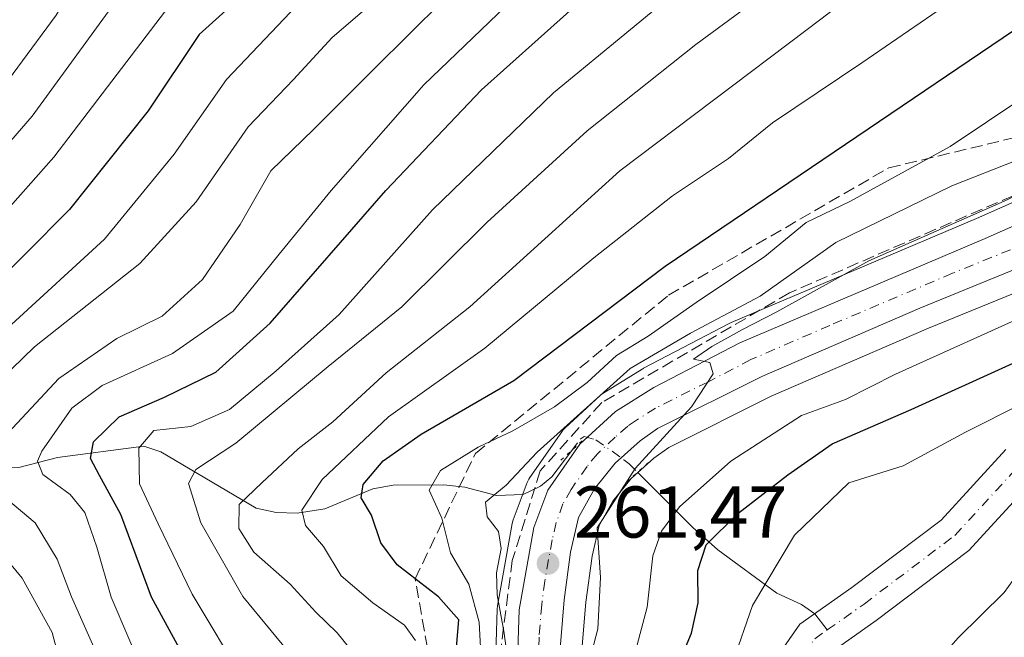
# Model space of a CAD drawing. Units: metres. Extents: x 593173 to 596594, y 4775337 to 4777698.
# Drawn here: x 593369 to 593504, y 4776664 to 4776749 of the extents above; entities that cross this region are included whole.
import ezdxf

# ---------------------------------------------------------------- set-up
doc = ezdxf.new("R2010")
doc.units = ezdxf.units.M
doc.header["$MEASUREMENT"] = 0
for name, pattern in [('DGN Style 3', [2.307223458686699, 1.648016756204785, -0.6592067024819142]), ('DGN Style 4', [2.6384748266838614, 1.318413404963828, -0.6592067024819142, 0.001648016756204785, -0.6592067024819142]), ('DGN Style 5', [1.1536117293433497, 0.4944050268614355, -0.6592067024819142])]:
    doc.linetypes.add(name, pattern=pattern)
for name, color, linetype, lineweight in [('Arbolado forestal CxS', 92, 'Continuous', 0), ('Carretera de calzada única Cxs', 7, 'Continuous', 13), ('Carretera de calzada única eje', 7, 'DGN Style 4', 0), ('Corriente natural Cxs', 4, 'Continuous', 13), ('Corriente natural eje', 4, 'DGN Style 4', 0), ('Corriente natural lineal', 142, 'Continuous', 13), ('Corriente natural lineal oculto', 9, 'DGN Style 4', 13), ('Curva de nivel maestra', 30, 'Continuous', 30), ('Curva de nivel normal', 30, 'Continuous', 0), ('Núcleo urbano CxS', 7, 'Continuous', 0), ('Puente lineal', 2, 'DGN Style 5', 0), ('Punto de cota en terreno', 7, 'Continuous', 0), ('Rótulo de punto de cota en terreno', 7, 'Continuous', 0), ('Suelo desnudo CxS', 253, 'Continuous', 0), ('Talud superficial', 30, 'DGN Style 3', 0)]:
    doc.layers.add(name, color=color, linetype=linetype, lineweight=lineweight)
doc.styles.add('Style-Arial', font='txt')

# ---------------------------------------------------------------- blocks, each defined once
blk = doc.blocks.new('5PATER')
at = {"layer": 'Punto de cota en terreno', "linetype": 'Continuous', "lineweight": 0}
h = blk.add_hatch(color=51, dxfattribs=at)
edge = h.paths.add_edge_path()
edge.add_ellipse((0, 0), major_axis=(-0.1095731443231308, -0.1110710700762829), ratio=0.9994222409660322, start_angle=0, end_angle=360)

msp = doc.modelspace()

# ---------------------------------------------------------------- linework, layer by layer
at = {"layer": 'Arbolado forestal CxS', "color": 92, "linetype": 'Continuous', "lineweight": 0}
for points in [[(593527.7851999998, 4776733.728700001, 260.6252999999998), (593499.7862999998, 4776721.342599999, 262.528999999995), (593466.2862999998, 4776707.1009, 265.1591000000044), (593466.0707, 4776706.999100001, 265.2369999999937), (593454.3006999996, 4776700.849099999, 267.2002000000066), (593454.1901000004, 4776700.788100001, 267.1916999999958), (593454.1111000003, 4776700.740900001, 267.1805000000023), (593448.8611000003, 4776697.490900001, 266.8454999999958), (593448.5116999998, 4776697.238299999, 266.9020000000019), (593448.4040999999, 4776697.1435, 266.8994999999995), (593443.5340999998, 4776692.6435, 266.8870000000024), (593443.2719000002, 4776692.368600001, 266.8902999999991), (593443.1120999996, 4776692.1599, 266.8736000000063), (593438.7320999998, 4776685.899900001, 265.480899999995), (593438.5921, 4776685.6801, 265.4358000000066), (593438.3756999997, 4776685.2191, 265.2710999999982), (593436.4833000004, 4776680.092599999, 263.875199999995), (593436.3463000003, 4776679.5847, 263.8720999999932), (593434.3459000001, 4776668.322899999, 267.2853000000032), (593434.3017999995, 4776667.897100001, 267.4104999999981), (593433.7614000002, 4776651.176899999, 269.2832000000053)], [(593527.7851999998, 4776733.728700001, 260.6252999999998), (593499.7862999998, 4776721.342599999, 262.528999999995), (593466.2862999998, 4776707.1009, 265.1591000000044), (593466.0707, 4776706.999100001, 265.2369999999937), (593454.3006999996, 4776700.849099999, 267.2002000000066), (593454.1901000004, 4776700.788100001, 267.1916999999958), (593454.1111000003, 4776700.740900001, 267.1805000000023), (593448.8611000003, 4776697.490900001, 266.8454999999958), (593448.5116999998, 4776697.238299999, 266.9020000000019), (593448.4040999999, 4776697.1435, 266.8994999999995), (593443.5340999998, 4776692.6435, 266.8870000000024), (593443.2719000002, 4776692.368600001, 266.8902999999991), (593443.1120999996, 4776692.1599, 266.8736000000063), (593438.7320999998, 4776685.899900001, 265.480899999995), (593438.5921, 4776685.6801, 265.4358000000066), (593438.3756999997, 4776685.2191, 265.2710999999982), (593436.4833000004, 4776680.092599999, 263.875199999995), (593436.3463000003, 4776679.5847, 263.8720999999932), (593434.3459000001, 4776668.322899999, 267.2853000000032), (593434.3017999995, 4776667.897100001, 267.4104999999981), (593433.7614000002, 4776651.176899999, 269.2832000000053)], [(593503.9036999998, 4776571.659499999, 264.4697000000015), (593488.6205000002, 4776578.6635, 264.4303000000073), (593481.3611000003, 4776583.9277, 263.7302999999956), (593477.6266999999, 4776586.636, 262.8365999999951), (593472.7002999998, 4776591.274499999, 262.609500000006), (593471.3576999997, 4776592.538699999, 262.5607000000018), (593462.6057000002, 4776602.274900001, 262.7820000000065), (593455.4177000001, 4776611.204600001, 263.2179000000033), (593449.5844999999, 4776622.524700001, 262.2927999999956), (593446.7390000002, 4776630.729499999, 263.133600000001), (593446.3515, 4776633.096700001, 263.0124999999971), (593445.7890999997, 4776636.5317, 262.9296999999933), (593445.2823000001, 4776647.659800001, 261.4435999999987), (593445.6858999999, 4776660.1151, 261.0541999999987), (593446.4234999996, 4776668.847300001, 261.2385999999969), (593447.2556999996, 4776675.146299999, 260.6316999999981), (593448.2165999999, 4776679.324899999, 260.2578999999969), (593450.0938999997, 4776682.655099999, 260.2603999999992), (593452.5960999997, 4776685.7805, 260.2140999999974), (593455.6967000002, 4776688.5537, 260.1589999999997), (593457.7408999996, 4776690.011299999, 260.0301999999938), (593471.7476000005, 4776697.0097, 259.1018999999943), (593493.2324999999, 4776706.314300001, 258.4134999999951), (593519.1826, 4776716.892100001, 257.584400000007)], [(593519.1826, 4776716.892100001, 257.584400000007), (593493.2324999999, 4776706.314300001, 258.4134999999951), (593471.7476000005, 4776697.0097, 259.1018999999943), (593457.7408999996, 4776690.011299999, 260.0301999999938), (593455.6967000002, 4776688.5537, 260.1589999999997), (593452.5960999997, 4776685.7805, 260.2140999999974), (593450.0938999997, 4776682.655099999, 260.2603999999992), (593448.2165999999, 4776679.324899999, 260.2578999999969), (593447.2556999996, 4776675.146299999, 260.6316999999981), (593446.4234999996, 4776668.847300001, 261.2385999999969), (593445.6858999999, 4776660.1151, 261.0541999999987), (593445.2823000001, 4776647.659800001, 261.4435999999987), (593445.7890999997, 4776636.5317, 262.9296999999933), (593446.3515, 4776633.096700001, 263.0124999999971), (593446.7390000002, 4776630.729499999, 263.133600000001), (593449.5844999999, 4776622.524700001, 262.2927999999956), (593455.4177000001, 4776611.204600001, 263.2179000000033), (593462.6057000002, 4776602.274900001, 262.7820000000065), (593471.3576999997, 4776592.538699999, 262.5607000000018), (593472.7002999998, 4776591.274499999, 262.609500000006), (593477.6266999999, 4776586.636, 262.8365999999951), (593481.3611000003, 4776583.9277, 263.7302999999956), (593488.6205000002, 4776578.6635, 264.4303000000073), (593503.9036999998, 4776571.659499999, 264.4697000000015)], [(593503.8256999999, 4776689.7183, 243.4260000000068), (593494.9748999998, 4776680.062899999, 242.4925999999978), (593482.7792999997, 4776670.851299999, 242.9728999999934), (593475.6700999998, 4776665.833100001, 243.662599999996), (593470.5460999999, 4776658.5131, 244.0323000000062), (593467.4543000003, 4776649.940300001, 243.7834000000003), (593464.7538999999, 4776638.4275, 244.2712000000029), (593467.0701000001, 4776628.5449, 244.0228999999963), (593474.7770999996, 4776620.837900001, 244.1410000000033), (593484.4151, 4776613.467700001, 244.187699999995), (593497.8969000002, 4776610.5185, 244.6491999999998), (593514.1990999999, 4776609.0723, 245.3022000000055)], [(593514.1990999999, 4776609.0723, 245.3022000000055), (593497.8969000002, 4776610.5185, 244.6491999999998), (593484.4151, 4776613.467700001, 244.187699999995), (593474.7770999996, 4776620.837900001, 244.1410000000033), (593467.0701000001, 4776628.5449, 244.0228999999963), (593464.7538999999, 4776638.4275, 244.2712000000029), (593467.4543000003, 4776649.940300001, 243.7834000000003), (593470.5460999999, 4776658.5131, 244.0323000000062), (593475.6700999998, 4776665.833100001, 243.662599999996), (593482.7792999997, 4776670.851299999, 242.9728999999934), (593494.9748999998, 4776680.062899999, 242.4925999999978), (593503.8256999999, 4776689.7183, 243.4260000000068)], [(593515.2522999998, 4776614.6009, 247.4986999999965), (593498.7461000001, 4776616.065099999, 246.3313000000053), (593486.8278999999, 4776618.672300001, 245.3769000000029), (593478.4741000002, 4776625.060500001, 245.1999999999971), (593472.1580999997, 4776631.376300001, 243.882500000007), (593470.5056999996, 4776638.427100001, 243.7801000000036), (593472.8322999999, 4776648.3455, 243.446299999996), (593475.5613000002, 4776655.9123, 243.2223999999987), (593479.6977000004, 4776661.8215, 242.9446999999927), (593486.0824999996, 4776666.328299999, 242.6667000000016), (593498.7577000001, 4776675.9023, 242.1233999999968), (593507.3693000004, 4776685.296700001, 241.4260000000068)], [(593507.3693000004, 4776685.296700001, 241.4260000000068), (593498.7577000001, 4776675.9023, 242.1233999999968), (593486.0824999996, 4776666.328299999, 242.6667000000016), (593479.6977000004, 4776661.8215, 242.9446999999927), (593475.5613000002, 4776655.9123, 243.2223999999987), (593472.8322999999, 4776648.3455, 243.446299999996), (593470.5056999996, 4776638.427100001, 243.7801000000036), (593472.1580999997, 4776631.376300001, 243.882500000007), (593478.4741000002, 4776625.060500001, 245.1999999999971), (593486.8278999999, 4776618.672300001, 245.3769000000029), (593498.7461000001, 4776616.065099999, 246.3313000000053), (593515.2522999998, 4776614.6009, 247.4986999999965)]]:
    msp.add_polyline3d(points, dxfattribs=at)
at = {"layer": 'Carretera de calzada única Cxs', "color": 7, "linetype": 'Continuous', "lineweight": 13}
for points in [[(593436.7600999996, 4776651.090100001, 285.074099999998), (593437.3000999996, 4776667.800100001, 270.6545999999944), (593439.3000999996, 4776679.0601, 267.8867000000027), (593441.1901000004, 4776684.1801, 269.2523999999976), (593445.5701000001, 4776690.440099999, 270.4296000000031), (593450.4401000004, 4776694.940099999, 267.8678000000073), (593455.6901000004, 4776698.190099999, 266.030700000003), (593467.4600999998, 4776704.340100001, 270.0258999999933), (593500.9801000003, 4776718.590100001, 260.0736000000034), (593529.0100999996, 4776730.9901, 262.5138000000007)], [(593436.7600999996, 4776651.090100001, 285.074099999998), (593437.3000999996, 4776667.800100001, 270.6545999999944), (593439.3000999996, 4776679.0601, 267.8867000000027), (593441.1901000004, 4776684.1801, 269.2523999999976), (593445.5701000001, 4776690.440099999, 270.4296000000031), (593450.4401000004, 4776694.940099999, 267.8678000000073), (593455.6901000004, 4776698.190099999, 266.030700000003), (593467.4600999998, 4776704.340100001, 270.0258999999933), (593500.9801000003, 4776718.590100001, 260.0736000000034), (593529.0100999996, 4776730.9901, 262.5138000000007)], [(593518.0500999996, 4776719.670100001, 259.929099999994), (593492.0701000001, 4776709.0801, 259.3222999999998), (593470.4801000003, 4776699.7301, 263.1353999999992), (593456.1901000004, 4776692.590100001, 260.5610000000015), (593453.8201000001, 4776690.9001, 260.7072999999946), (593450.4101, 4776687.850099999, 261.6309999999939), (593447.6001000004, 4776684.340100001, 261.841499999995), (593445.3901000004, 4776680.420100001, 262.1967000000004), (593444.3000999996, 4776675.6801, 261.8641999999964), (593443.4401000004, 4776669.170100001, 262.0767000000051), (593442.6901000004, 4776660.290100001, 262.7519999999931), (593442.2801000001, 4776647.640100001, 264.4839000000065), (593442.8000999996, 4776636.220100001, 279.1284000000014), (593443.8201000001, 4776629.9901, 281.3506000000052), (593446.8201000001, 4776621.340100001, 269.2338000000018), (593452.8901000004, 4776609.5601, 267.6524000000064), (593460.3201000001, 4776600.3301, 267.0011999999988), (593469.2100999998, 4776590.440099999, 265.8255999999965), (593475.7100999998, 4776584.3201, 265.5464999999967), (593487.1001000004, 4776576.0601, 267.2464000000036), (593509.7500999998, 4776565.6801, 269.199099999998)], [(593518.0500999996, 4776719.670100001, 259.929099999994), (593492.0701000001, 4776709.0801, 259.3222999999998), (593470.4801000003, 4776699.7301, 263.1353999999992), (593456.1901000004, 4776692.590100001, 260.5610000000015), (593453.8201000001, 4776690.9001, 260.7072999999946), (593450.4101, 4776687.850099999, 261.6309999999939), (593447.6001000004, 4776684.340100001, 261.841499999995), (593445.3901000004, 4776680.420100001, 262.1967000000004), (593444.3000999996, 4776675.6801, 261.8641999999964), (593443.4401000004, 4776669.170100001, 262.0767000000051), (593442.6901000004, 4776660.290100001, 262.7519999999931), (593442.2801000001, 4776647.640100001, 264.4839000000065), (593442.8000999996, 4776636.220100001, 279.1284000000014), (593443.8201000001, 4776629.9901, 281.3506000000052), (593446.8201000001, 4776621.340100001, 269.2338000000018), (593452.8901000004, 4776609.5601, 267.6524000000064), (593460.3201000001, 4776600.3301, 267.0011999999988), (593469.2100999998, 4776590.440099999, 265.8255999999965), (593475.7100999998, 4776584.3201, 265.5464999999967), (593487.1001000004, 4776576.0601, 267.2464000000036), (593509.7500999998, 4776565.6801, 269.199099999998)]]:
    msp.add_polyline3d(points, dxfattribs=at)
at = {"layer": 'Carretera de calzada única eje', "color": 7, "linetype": 'DGN Style 4', "lineweight": 0}
msp.add_polyline3d([(593509.5100999996, 4776719.130100001, 260.2871000000014), (593496.5301000001, 4776713.840100001, 259.1478000000061), (593479.7600999996, 4776706.710100001, 261.0038000000059), (593468.9600999998, 4776702.020099999, 264.7287999999971), (593463.0800999999, 4776698.960100001, 261.9997000000003), (593455.9401000004, 4776695.4001, 262.8377000000037), (593453.3201000001, 4776693.7601, 262.3102999999974), (593452.1401000004, 4776692.920100001, 261.991399999999), (593450.4200999998, 4776691.4001, 263.6070999999938), (593447.9801000003, 4776689.1501, 264.4499000000069), (593446.5701000001, 4776687.4001, 264.5228999999963), (593444.3901000004, 4776684.2601, 265.0632999999943), (593443.2801000001, 4776682.300100001, 263.6410999999935), (593442.3501000004, 4776679.7401, 263.0234000000055), (593441.8000999996, 4776677.360099999, 262.7921999999962), (593440.8000999996, 4776671.7401, 265.6477000000014), (593440.3701, 4776668.4801, 265.725900000005), (593440.0000999998, 4776664.040100001, 266.3565999999992), (593439.7301000003, 4776655.6801, 274.8377999999939)], dxfattribs=at)
at = {"layer": 'Corriente natural Cxs', "color": 4, "linetype": 'Continuous', "lineweight": 13}
for points in [[(593514.1990999999, 4776609.0723, 245.3022000000055), (593497.8969000002, 4776610.5185, 244.6491999999998), (593484.4151, 4776613.467700001, 244.187699999995), (593474.7770999996, 4776620.837900001, 244.1410000000033), (593467.0701000001, 4776628.5449, 244.0228999999963), (593464.7538999999, 4776638.4275, 244.2712000000029), (593467.4543000003, 4776649.940300001, 243.7834000000003), (593470.5460999999, 4776658.5131, 244.0323000000062), (593475.6700999998, 4776665.833100001, 243.662599999996), (593482.7792999997, 4776670.851299999, 242.9728999999934), (593494.9748999998, 4776680.062899999, 242.4925999999978), (593503.8256999999, 4776689.7183, 243.4260000000068)], [(593514.1990999999, 4776609.0723, 245.3022000000055), (593497.8969000002, 4776610.5185, 244.6491999999998), (593484.4151, 4776613.467700001, 244.187699999995), (593474.7770999996, 4776620.837900001, 244.1410000000033), (593467.0701000001, 4776628.5449, 244.0228999999963), (593464.7538999999, 4776638.4275, 244.2712000000029), (593467.4543000003, 4776649.940300001, 243.7834000000003), (593470.5460999999, 4776658.5131, 244.0323000000062), (593475.6700999998, 4776665.833100001, 243.662599999996), (593482.7792999997, 4776670.851299999, 242.9728999999934), (593494.9748999998, 4776680.062899999, 242.4925999999978), (593503.8256999999, 4776689.7183, 243.4260000000068)], [(593507.3693000004, 4776685.296700001, 241.4260000000068), (593498.7577000001, 4776675.9023, 242.1233999999968), (593486.0824999996, 4776666.328299999, 242.6667000000016), (593479.6977000004, 4776661.8215, 242.9446999999927), (593475.5613000002, 4776655.9123, 243.2223999999987), (593472.8322999999, 4776648.3455, 243.446299999996), (593470.5056999996, 4776638.427100001, 243.7801000000036), (593472.1580999997, 4776631.376300001, 243.882500000007), (593478.4741000002, 4776625.060500001, 245.1999999999971), (593486.8278999999, 4776618.672300001, 245.3769000000029), (593498.7461000001, 4776616.065099999, 246.3313000000053), (593515.2522999998, 4776614.6009, 247.4986999999965)], [(593507.3693000004, 4776685.296700001, 241.4260000000068), (593498.7577000001, 4776675.9023, 242.1233999999968), (593486.0824999996, 4776666.328299999, 242.6667000000016), (593479.6977000004, 4776661.8215, 242.9446999999927), (593475.5613000002, 4776655.9123, 243.2223999999987), (593472.8322999999, 4776648.3455, 243.446299999996), (593470.5056999996, 4776638.427100001, 243.7801000000036), (593472.1580999997, 4776631.376300001, 243.882500000007), (593478.4741000002, 4776625.060500001, 245.1999999999971), (593486.8278999999, 4776618.672300001, 245.3769000000029), (593498.7461000001, 4776616.065099999, 246.3313000000053), (593515.2522999998, 4776614.6009, 247.4986999999965)]]:
    msp.add_polyline3d(points, dxfattribs=at)
at = {"layer": 'Corriente natural eje', "color": 4, "linetype": 'DGN Style 4', "lineweight": 0}
for points in [[(593479.4146999996, 4776665.048900001, 243.0669000000053), (593484.4309, 4776668.5899, 242.773199999996), (593496.8662999999, 4776677.9825, 242.3847999999998), (593505.5975000003, 4776687.5075, 241.8512000000046)], [(593581.0038999999, 4776551.246900001, 248.4658999999956), (593584.3113000002, 4776556.406300001, 247.7437000000064), (593585.3695, 4776562.888499999, 247.5785999999935), (593581.7977, 4776570.826099999, 247.4584999999934), (593581.2685000002, 4776581.806299999, 247.1202999999951), (593575.5799000004, 4776590.405300001, 246.942200000005), (593566.5840999996, 4776594.638699999, 246.6637000000046), (593556.6623000001, 4776601.385500001, 246.0963999999949), (593546.8727000002, 4776607.074100001, 246.3466000000044), (593539.3318999996, 4776606.8095, 246.135500000004), (593525.4413000002, 4776608.661499999, 245.9636000000028), (593514.7257000003, 4776611.8365, 246.0771999999997), (593498.3214999996, 4776613.2919, 245.0911000000051), (593485.6215000004, 4776616.069900001, 244.5834999999934), (593476.6255000001, 4776622.949100001, 244.4205999999977), (593469.6140999999, 4776629.9605, 243.7519000000029), (593467.6297000004, 4776638.427300001, 243.8004999999976), (593470.1432999996, 4776649.142899999, 243.5675000000047), (593473.0537, 4776657.2127, 243.3840999999957), (593477.6838999996, 4776663.827299999, 243.1349000000046), (593479.4146999996, 4776665.048900001, 243.0669000000053)]]:
    msp.add_polyline3d(points, dxfattribs=at)
at = {"layer": 'Corriente natural lineal', "color": 142, "linetype": 'Continuous', "lineweight": 13}
for points in [[(593297.0000999998, 4776682.9999, 357.8273999999947), (593342.9665000001, 4776683.081499999, 325.047900000005), (593346.6754999999, 4776683.784299999, 322.7301000000007), (593350.5318999998, 4776685.854499999, 320.9685000000027), (593353.1333, 4776686.679500001, 319.4946999999956), (593368.8979000002, 4776687.2751, 308.3410000000004), (593374.1951000001, 4776688.6141, 305.3901000000042), (593385.9757000003, 4776690.1647, 297.069399999993), (593388.2903000005, 4776689.3939, 295.2997000000032), (593401.3179000001, 4776681.691500001, 285.420100000003), (593404.0632999997, 4776681.0911, 283.5877000000037), (593406.9528999999, 4776681.017100001, 281.8502000000008), (593410.7008999997, 4776681.596100001, 279.7163), (593417.2764999997, 4776684.331700001, 276.257700000002), (593420.0713000001, 4776684.860099999, 274.6607999999979), (593426.9678999997, 4776684.903899999, 270.713699999993), (593429.8519000001, 4776684.5557, 269.2845999999991), (593434.1826999999, 4776683.4191, 266.4514000000054), (593437.8365000002, 4776683.5723, 264.4187999999995), (593440.2216999996, 4776684.7137, 263.6971000000049), (593441.7679000003, 4776685.994700001, 263.2286000000022), (593444.4746000003, 4776689.606100001, 263.7676999999967)], [(593453.4802999999, 4776686.608700001, 260.187699999995), (593461.0066999998, 4776679.0503, 253.7580000000016), (593464.4637000002, 4776675.985900001, 250.4170000000013), (593472.5208999999, 4776670.095699999, 245.0817999999999), (593475.8875000002, 4776668.504899999, 243.9091000000044), (593477.6948999995, 4776667.2711, 243.3794999999955), (593479.4146999996, 4776665.048900001, 243.0669000000053)]]:
    msp.add_polyline3d(points, dxfattribs=at)
at = {"layer": 'Corriente natural lineal oculto', "color": 9, "linetype": 'DGN Style 4', "lineweight": 13}
msp.add_polyline3d([(593444.4746000003, 4776689.606100001, 263.7676999999967), (593445.6306999996, 4776691.148700001, 263.8405999999959), (593446.1864999998, 4776691.492699999, 263.5351999999984), (593447.7472999999, 4776691.069300001, 262.1152000000002), (593451.5998999998, 4776688.336100001, 260.6198000000004), (593452.3180999998, 4776687.775900001, 260.4900999999954), (593453.4802999999, 4776686.608700001, 260.187699999995)], dxfattribs=at)
at = {"layer": 'Curva de nivel maestra', "color": 30, "linetype": 'Continuous', "lineweight": 30, "flags": 128}
for points, elevation in [([(593508.2699999996, 4776832.2301), (593500.5199999996, 4776830.630100001), (593492.4900000002, 4776828.130100001), (593485.2599999999, 4776825.120100001), (593477.3200000003, 4776821.100099999), (593469.7000000002, 4776818.210100001), (593458.9500000002, 4776812.2601), (593448.1100000005, 4776804.8301), (593439.7599999999, 4776797.5001), (593429.8600000005, 4776786.8301), (593411.4000000004, 4776762.640100001), (593393.5499999998, 4776746.5001), (593386.5499999998, 4776736.0601), (593375.8399999999, 4776722.550100001), (593363.6699999999, 4776710.340100001)], 325), ([(593392.5, 4776659.5101), (593387.0199999996, 4776669.5101), (593382.8499999996, 4776680.840100001), (593379.9199999999, 4776686.1801), (593378.7000000002, 4776688.5001), (593379.1200000001, 4776690.800100001), (593382.5899999999, 4776694.190099999), (593388.8200000003, 4776696.9101), (593395.8399999999, 4776700.3101), (593403.2300000006, 4776707.0001), (593419.0499999998, 4776725.140100001), (593432.1600000003, 4776738.950099999), (593447.6299999999, 4776752.8301)], 300), ([(593428.3799999999, 4776658.3101), (593429.0199999996, 4776666.450099999), (593426.2699999996, 4776669.590100001), (593420.5999999996, 4776673.950099999), (593418.3799999999, 4776676.960100001), (593417.1200000001, 4776680.7501), (593415.6699999999, 4776683.120100001), (593415.9500000002, 4776684.9301), (593418.7199999997, 4776688.1801), (593423.9100000003, 4776691.840100001), (593436.5800000001, 4776699.1501), (593457.25, 4776714.8201), (593506.5300000003, 4776748.1801)], 275), ([(593505.2400000002, 4776594.120100001), (593495.5899999999, 4776598.090100001), (593485.8399999999, 4776602.340100001), (593479.7199999997, 4776605.6501), (593474.1500000004, 4776609.0801), (593469.1500000004, 4776616.090100001), (593464.7100000001, 4776620.9301), (593461.5999999996, 4776626.2501), (593460.0800000001, 4776633.460100001), (593456.3799999999, 4776647.710100001), (593455.9000000004, 4776653.7401), (593458.4699999997, 4776658.940099999), (593460.8600000005, 4776664.620100001), (593461.75, 4776668.770099999), (593461.7300000006, 4776673.1601), (593462.8300000001, 4776676.710100001), (593467.2000000002, 4776680.9901), (593474.0199999996, 4776686.2601), (593480.0700000003, 4776690.520099999), (593490.8600000005, 4776695.1801), (593504.7999999998, 4776701.540100001)], 250)]:
    msp.add_lwpolyline(points, dxfattribs=dict(at, elevation=elevation))
at = {"layer": 'Curva de nivel normal', "color": 30, "linetype": 'Continuous', "lineweight": 0, "flags": 128}
for points, elevation in [([(593526.8953999998, 4776903.101500001), (593519.4000000004, 4776888.369999999), (593514.7800000003, 4776875.619999999), (593512.5099999999, 4776863.75), (593511.9699999997, 4776858.26), (593509.5300000003, 4776854.82), (593500.5800000001, 4776851.59), (593483.25, 4776847.25), (593465.5300000003, 4776840.42), (593446.7300000006, 4776831.15), (593435.5700000003, 4776823.680000001), (593423.7100000001, 4776813.01), (593414.2800000003, 4776802.109999999), (593405.4500000002, 4776787.49), (593400.2800000003, 4776774.640000001), (593397.6900000004, 4776770.59), (593394.1900000004, 4776768.850000001), (593387.5599999996, 4776766.34), (593382.5700000003, 4776762.49), (593378.3899999997, 4776756.58), (593373.9800000006, 4776749.17), (593363.4699999997, 4776734.9)], 340), ([(593512.9100000003, 4776846.199999999), (593500.75, 4776843.32), (593488.3399999999, 4776841.34), (593478.6799999997, 4776838.609999999), (593467.6900000004, 4776833.939999999), (593453.4500000002, 4776826.51), (593440.4000000004, 4776817.680000001), (593427.1100000005, 4776805.550000001), (593416.4500000002, 4776793.01), (593410.4400000004, 4776783.369999999), (593407.8300000001, 4776777.32), (593406.0099999999, 4776771.310000001), (593404.1299999999, 4776767.930000001), (593399.4199999999, 4776764.439999999), (593390.8499999996, 4776760.5), (593386.5999999996, 4776757.039999999), (593384.1399999997, 4776753.84), (593370.7199999997, 4776735.32), (593350.5899999999, 4776712.07)], 335), ([(593355.4100000003, 4776709.109999999), (593373.6699999999, 4776729.720000001), (593388.9400000004, 4776749.720000001), (593392.3700000001, 4776753.680000001), (593398.2100000001, 4776758.5), (593407.0800000001, 4776763.939999999), (593410.5800000001, 4776767.710000001), (593412.7699999996, 4776773.189999999), (593416.0099999999, 4776779.800000001), (593421.6600000003, 4776788.119999999), (593431.4500000002, 4776799.65), (593440.7999999998, 4776808.67), (593453.04, 4776817.34), (593473.4199999999, 4776828.01), (593488.2199999997, 4776834.17), (593498.8399999999, 4776837.100000001), (593506.9000000004, 4776838)], 330), ([(593367.8899999997, 4776706.84), (593380.5999999996, 4776718.51), (593390.1100000005, 4776730.140000001), (593397.2599999999, 4776740.34), (593406.0099999999, 4776749.550000001), (593412.9699999997, 4776755.16), (593419.3399999999, 4776761.730000001), (593429.2000000002, 4776775.02), (593442.4000000004, 4776789.779999999), (593455.8399999999, 4776801.050000001), (593467.9600000001, 4776808.880000001), (593484.1699999999, 4776816.680000001), (593496.7400000002, 4776821.66), (593509.0199999996, 4776824.560000001)], 320), ([(593363.1799999997, 4776696.220000001), (593371.04, 4776703.77), (593385.4500000002, 4776715.180000001), (593393.1399999997, 4776723.619999999), (593400.2599999999, 4776733.859999999), (593406.4299999997, 4776740.33), (593411.7400000002, 4776746.100000001), (593417.0899999999, 4776750.710000001), (593422.7800000003, 4776756.33), (593429.7000000002, 4776764.800000001), (593438.2000000002, 4776774.359999999), (593445.6100000005, 4776781.26), (593452.4199999999, 4776786.680000001), (593458.6799999997, 4776792.960000001), (593466.3399999999, 4776798.960000001), (593480.7599999999, 4776807.119999999), (593501.3399999999, 4776816.41), (593505.8899999997, 4776817.91)], 314.9999999999999), ([(593507.9500000002, 4776809.230000001), (593492.2599999999, 4776803.720000001), (593479.5499999998, 4776797.109999999), (593472.0199999996, 4776792.15), (593446.1200000001, 4776770.76), (593426.9100000003, 4776751.15), (593417.5199999996, 4776741.84), (593409.1600000003, 4776733.51), (593403.3499999996, 4776727.84), (593399.1500000004, 4776720.51), (593394.0099999999, 4776713), (593388.4800000006, 4776707.960000001), (593382.2699999996, 4776704.92), (593374.3399999999, 4776699.439999999), (593366.0999999996, 4776690.65)], 310), ([(593414.1200000001, 4776662.529999999), (593412.4199999999, 4776664.65), (593409.4900000002, 4776667.5), (593405.9800000006, 4776671.32), (593401, 4776675.699999999), (593398.9500000002, 4776678.91), (593399.0199999996, 4776682.210000001), (593402.1200000001, 4776685.180000001), (593407.0999999996, 4776689.84), (593411.8300000001, 4776693.51), (593419.0999999996, 4776700.199999999), (593430.5599999996, 4776709.27), (593451.0599999996, 4776727.859999999), (593476.6699999999, 4776747.189999999), (593500.5300000003, 4776765.34)], 285), ([(593386.3300000001, 4776658.210000001), (593381.5300000003, 4776669.51), (593379.54, 4776676.380000001), (593377.9100000003, 4776681.119999999), (593375.9100000003, 4776683.59), (593372.1699999999, 4776686.310000001), (593371.4400000004, 4776688.130000001), (593372.0199999996, 4776689.51), (593376.1600000003, 4776695.4), (593380.29, 4776698.470000001), (593389.9100000003, 4776702.859999999), (593398.1900000004, 4776708.65), (593404.4699999997, 4776716.449999999), (593411.6100000005, 4776725.180000001), (593424.2400000002, 4776739.630000001), (593448.8799999999, 4776763.279999999)], 305), ([(593478.79, 4776757.939999999), (593461.4600000001, 4776745.15), (593446.5800000001, 4776733.34), (593432.9100000003, 4776720.810000001), (593421.2300000006, 4776709.24), (593411.1699999999, 4776701.100000001), (593398.5700000003, 4776690.59), (593393.1100000005, 4776687.01), (593392.0800000001, 4776685.08), (593393.7800000003, 4776679.710000001), (593399.5099999999, 4776669.600000001), (593406.3799999999, 4776661.27)], 290), ([(593399.7300000006, 4776657.980000001), (593392.5999999996, 4776669.960000001), (593387.9199999999, 4776679.560000001), (593385.3899999997, 4776685.039999999), (593385.2800000003, 4776689.930000001), (593387.3300000001, 4776692.310000001), (593392.4000000004, 4776692.890000001), (593397.7000000002, 4776695.180000001), (593404.0599999996, 4776700.51), (593412.6600000003, 4776708.180000001), (593425.4199999999, 4776722.51), (593442, 4776738.5), (593463.0199999996, 4776755.91)], 295), ([(593423.1200000001, 4776663.58), (593421.6200000001, 4776665.699999999), (593417.2999999998, 4776668.75), (593412.9500000002, 4776672.430000001), (593410.5499999998, 4776676.439999999), (593408.0700000003, 4776679.34), (593407.5700000003, 4776681.439999999), (593410.3399999999, 4776685.619999999), (593419.4199999999, 4776694.180000001), (593432.5899999999, 4776703.600000001), (593447.4900000002, 4776715.949999999), (593458.25, 4776724.430000001), (593465.9100000003, 4776729.550000001), (593471.9100000003, 4776734.4), (593484.1100000005, 4776742.630000001), (593501.6900000004, 4776754.710000001)], 280), ([(593511.6600000003, 4776741.52), (593496.2199999997, 4776731.180000001), (593482.4699999997, 4776723.66), (593476.5, 4776720.77), (593470.8899999997, 4776716.140000001), (593461.4900000002, 4776709.83), (593454.9100000003, 4776705.230000001), (593450.5800000001, 4776702.57), (593446.5800000001, 4776698.9), (593442.1399999997, 4776695.560000001), (593436.4199999999, 4776692.289999999), (593431.6799999997, 4776690.07), (593426.54, 4776686.84), (593424.9800000006, 4776684.180000001), (593426.7199999997, 4776680.32), (593427.9199999999, 4776675.609999999), (593430.4100000003, 4776671.32), (593431.8099999996, 4776666.130000001), (593432.1399999997, 4776660.07)], 270), ([(593526.7400000002, 4776734.619999999), (593503.5700000003, 4776723.710000001), (593485.0800000001, 4776715.529999999), (593472.5300000003, 4776708.57), (593467.8300000001, 4776706.140000001), (593463.6100000005, 4776703.84), (593461.1100000005, 4776702.08), (593463.3600000005, 4776701.609999999), (593463.79, 4776700.060000001), (593460.8600000005, 4776695.58), (593453.1600000003, 4776687.15), (593447.9600000001, 4776679), (593448.3899999997, 4776672.199999999), (593448.04, 4776665.180000001), (593446.7300000006, 4776660.140000001)], 260), ([(593435.8399999999, 4776660.279999999), (593435.1900000004, 4776664.859999999), (593434.2699999996, 4776669.84), (593434.1900000004, 4776672.84), (593434.8399999999, 4776676.180000001), (593434.4500000002, 4776678.51), (593432.9100000003, 4776680.51), (593432.7000000002, 4776682.51), (593435.4900000002, 4776684.859999999), (593439.75, 4776689.350000001), (593452.4800000006, 4776700.810000001), (593460.7199999997, 4776705.640000001), (593470.25, 4776710.720000001), (593480.5800000001, 4776718.050000001), (593496.4199999999, 4776725.789999999), (593505.25, 4776729.27)], 265), ([(593505.3799999999, 4776586.52), (593500.7999999998, 4776587.99), (593493.5099999999, 4776592.17), (593482.5999999996, 4776597.130000001), (593475.7000000002, 4776601.300000001), (593470.2999999998, 4776605.4), (593465.7699999996, 4776613.34), (593461.8300000001, 4776618.58), (593457.8799999999, 4776624.52), (593456.5800000001, 4776628.99), (593455.8099999996, 4776636.67), (593452.1900000004, 4776650.220000001), (593451.5899999999, 4776653.210000001), (593452.0599999996, 4776657.84), (593454.7699999996, 4776668.180000001), (593455.5499999998, 4776675.17), (593456.75, 4776678.539999999), (593459.2000000002, 4776681.9), (593466.2400000002, 4776688.119999999), (593475.8899999997, 4776694.380000001), (593481.8899999997, 4776696.550000001), (593488.7400000002, 4776700.050000001), (593507.9000000004, 4776708.710000001)], 255), ([(593506.54, 4776606.699999999), (593501.7699999996, 4776606.75), (593495.2100000001, 4776608.41), (593490.3799999999, 4776610.380000001), (593485.8399999999, 4776611.119999999), (593482.5999999996, 4776611.189999999), (593478.8099999996, 4776612.74), (593474.5800000001, 4776616.84), (593472.3499999996, 4776619.619999999), (593467.1799999997, 4776624.109999999), (593465, 4776628.4), (593465.3600000005, 4776632.199999999), (593464.5999999996, 4776634.84), (593462.5800000001, 4776638.49), (593460.7000000002, 4776645.16), (593461.2300000006, 4776649.310000001), (593464.8399999999, 4776655.140000001), (593466.5, 4776660.66), (593469.1799999997, 4776668.369999999), (593474.9100000003, 4776678), (593482.3600000005, 4776685.16), (593489.7699999996, 4776687.5), (593498.3200000003, 4776692.100000001), (593506.0099999999, 4776695.960000001)], 245), ([(593365.9400000004, 4776684.050000001), (593371.1299999999, 4776679.680000001), (593374.1200000001, 4776674.720000001), (593376.0700000003, 4776669.57), (593380.0199999996, 4776660.75), (593381.3099999996, 4776651.890000001), (593382.2999999998, 4776647.789999999), (593382.7800000003, 4776642.83), (593383.5199999996, 4776638.810000001), (593384.8099999996, 4776636.050000001), (593387.5999999996, 4776632.480000001), (593389.9299999997, 4776627.51), (593391.8899999997, 4776618.859999999), (593394.4699999997, 4776610.58), (593397.1399999997, 4776601.529999999), (593401.7800000003, 4776590.51), (593405.5599999996, 4776584.880000001), (593411.6500000004, 4776576.32), (593415.0499999998, 4776572.66), (593418.6900000004, 4776567.960000001), (593427.3399999999, 4776556.279999999), (593440.1200000001, 4776544.49)], 310), ([(593420.8700000001, 4776553.140000001), (593415.5999999996, 4776559.09), (593412.6799999997, 4776563.949999999), (593410.3200000003, 4776566.25), (593406.4800000006, 4776571.41), (593397.0700000003, 4776586.66), (593392.9500000002, 4776596.15), (593389.5999999996, 4776605.310000001), (593388.0800000001, 4776610.460000001), (593386.3600000005, 4776614.289999999), (593384.7000000002, 4776619.779999999), (593382.2000000002, 4776629.08), (593378.4400000004, 4776636), (593375.2999999998, 4776647.09), (593374.54, 4776654.100000001), (593374.9000000004, 4776659.16), (593373.4299999997, 4776664.689999999), (593369.3399999999, 4776672.130000001), (593365.5999999996, 4776676.600000001)], 314.9999999999999), ([(593506.54, 4776674.26), (593503.5700000003, 4776670.189999999), (593497.25, 4776663.9), (593492.9100000003, 4776658.970000001), (593489.9100000003, 4776656.960000001), (593484.9199999999, 4776655.199999999), (593480.8200000003, 4776651.66), (593477.7800000003, 4776643.880000001), (593475.4400000004, 4776634.16), (593475.8200000003, 4776629.74), (593478.2999999998, 4776626.609999999), (593484.5300000003, 4776621.310000001), (593489.2906999999, 4776618.819), (593493.7182999998, 4776617.8914), (593501.8146000003, 4776616.0657), (593510.0696, 4776615.589500001)], 245)]:
    msp.add_lwpolyline(points, dxfattribs=dict(at, elevation=elevation))
at = {"layer": 'Núcleo urbano CxS', "color": 7, "linetype": 'Continuous', "lineweight": 0}
for points in [[(593433.7614000002, 4776651.176899999, 269.2832000000053), (593434.3017999995, 4776667.897100001, 267.4104999999981), (593434.3459000001, 4776668.322899999, 267.2853000000032), (593436.3463000003, 4776679.5847, 263.8720999999932), (593436.4833000004, 4776680.092599999, 263.875199999995), (593438.3756999997, 4776685.2191, 265.2710999999982), (593438.5921, 4776685.6801, 265.4358000000066), (593438.7320999998, 4776685.899900001, 265.480899999995), (593443.1120999996, 4776692.1599, 266.8736000000063), (593443.2719000002, 4776692.368600001, 266.8902999999991), (593443.5340999998, 4776692.6435, 266.8870000000024), (593448.4040999999, 4776697.1435, 266.8994999999995), (593448.5116999998, 4776697.238299999, 266.9020000000019), (593448.8611000003, 4776697.490900001, 266.8454999999958), (593454.1111000003, 4776700.740900001, 267.1805000000023), (593454.1901000004, 4776700.788100001, 267.1916999999958), (593454.3006999996, 4776700.849099999, 267.2002000000066), (593466.0707, 4776706.999100001, 265.2369999999937), (593466.2862999998, 4776707.1009, 265.1591000000044), (593499.7862999998, 4776721.342599999, 262.528999999995), (593527.7851999998, 4776733.728700001, 260.6252999999998)], [(593527.7851999998, 4776733.728700001, 260.6252999999998), (593499.7862999998, 4776721.342599999, 262.528999999995), (593466.2862999998, 4776707.1009, 265.1591000000044), (593466.0707, 4776706.999100001, 265.2369999999937), (593454.3006999996, 4776700.849099999, 267.2002000000066), (593454.1901000004, 4776700.788100001, 267.1916999999958), (593454.1111000003, 4776700.740900001, 267.1805000000023), (593448.8611000003, 4776697.490900001, 266.8454999999958), (593448.5116999998, 4776697.238299999, 266.9020000000019), (593448.4040999999, 4776697.1435, 266.8994999999995), (593443.5340999998, 4776692.6435, 266.8870000000024), (593443.2719000002, 4776692.368600001, 266.8902999999991), (593443.1120999996, 4776692.1599, 266.8736000000063), (593438.7320999998, 4776685.899900001, 265.480899999995), (593438.5921, 4776685.6801, 265.4358000000066), (593438.3756999997, 4776685.2191, 265.2710999999982), (593436.4833000004, 4776680.092599999, 263.875199999995), (593436.3463000003, 4776679.5847, 263.8720999999932), (593434.3459000001, 4776668.322899999, 267.2853000000032), (593434.3017999995, 4776667.897100001, 267.4104999999981), (593433.7614000002, 4776651.176899999, 269.2832000000053)], [(593519.1826, 4776716.892100001, 257.584400000007), (593493.2324999999, 4776706.314300001, 258.4134999999951), (593471.7476000005, 4776697.0097, 259.1018999999943), (593457.7408999996, 4776690.011299999, 260.0301999999938), (593455.6967000002, 4776688.5537, 260.1589999999997), (593452.5960999997, 4776685.7805, 260.2140999999974), (593450.0938999997, 4776682.655099999, 260.2603999999992), (593448.2165999999, 4776679.324899999, 260.2578999999969), (593447.2556999996, 4776675.146299999, 260.6316999999981), (593446.4234999996, 4776668.847300001, 261.2385999999969), (593445.6858999999, 4776660.1151, 261.0541999999987), (593445.2823000001, 4776647.659800001, 261.4435999999987), (593445.7890999997, 4776636.5317, 262.9296999999933), (593446.3515, 4776633.096700001, 263.0124999999971), (593446.7390000002, 4776630.729499999, 263.133600000001), (593449.5844999999, 4776622.524700001, 262.2927999999956), (593455.4177000001, 4776611.204600001, 263.2179000000033), (593462.6057000002, 4776602.274900001, 262.7820000000065), (593471.3576999997, 4776592.538699999, 262.5607000000018), (593472.7002999998, 4776591.274499999, 262.609500000006), (593477.6266999999, 4776586.636, 262.8365999999951), (593481.3611000003, 4776583.9277, 263.7302999999956), (593488.6205000002, 4776578.6635, 264.4303000000073), (593503.9036999998, 4776571.659499999, 264.4697000000015)], [(593519.1826, 4776716.892100001, 257.584400000007), (593493.2324999999, 4776706.314300001, 258.4134999999951), (593471.7476000005, 4776697.0097, 259.1018999999943), (593457.7408999996, 4776690.011299999, 260.0301999999938), (593455.6967000002, 4776688.5537, 260.1589999999997), (593452.5960999997, 4776685.7805, 260.2140999999974), (593450.0938999997, 4776682.655099999, 260.2603999999992), (593448.2165999999, 4776679.324899999, 260.2578999999969), (593447.2556999996, 4776675.146299999, 260.6316999999981), (593446.4234999996, 4776668.847300001, 261.2385999999969), (593445.6858999999, 4776660.1151, 261.0541999999987), (593445.2823000001, 4776647.659800001, 261.4435999999987), (593445.7890999997, 4776636.5317, 262.9296999999933), (593446.3515, 4776633.096700001, 263.0124999999971), (593446.7390000002, 4776630.729499999, 263.133600000001), (593449.5844999999, 4776622.524700001, 262.2927999999956), (593455.4177000001, 4776611.204600001, 263.2179000000033), (593462.6057000002, 4776602.274900001, 262.7820000000065), (593471.3576999997, 4776592.538699999, 262.5607000000018), (593472.7002999998, 4776591.274499999, 262.609500000006), (593477.6266999999, 4776586.636, 262.8365999999951), (593481.3611000003, 4776583.9277, 263.7302999999956), (593488.6205000002, 4776578.6635, 264.4303000000073), (593503.9036999998, 4776571.659499999, 264.4697000000015)]]:
    msp.add_polyline3d(points, dxfattribs=at)
at = {"layer": 'Puente lineal', "color": 2, "linetype": 'DGN Style 5', "lineweight": 0, "extrusion": (0.3384223980476211, 0.3127106820917543, 0.8875146814590773), "elevation": 1694797.633270203, "flags": 128}
msp.add_lwpolyline([(3105525.567665761, -3263785.720952533), (3105525.567665761, -3263790.227881077)], dxfattribs=at)
at = {"layer": 'Puente lineal', "color": 2, "linetype": 'DGN Style 5', "lineweight": 0, "extrusion": (-0.0370909717643736, -0.03317585510405144, 0.9987610437195122), "elevation": -180221.9024221893, "flags": 128}
msp.add_lwpolyline([(-3164659.318285251, 3622345.653299868), (-3164659.318285252, 3622341.648333533)], dxfattribs=at)
at = {"layer": 'Suelo desnudo CxS', "color": 253, "linetype": 'Continuous', "lineweight": 0}
for points in [[(593514.1990999999, 4776609.0723, 245.3022000000055), (593497.8969000002, 4776610.5185, 244.6491999999998), (593484.4151, 4776613.467700001, 244.187699999995), (593474.7770999996, 4776620.837900001, 244.1410000000033), (593467.0701000001, 4776628.5449, 244.0228999999963), (593464.7538999999, 4776638.4275, 244.2712000000029), (593467.4543000003, 4776649.940300001, 243.7834000000003), (593470.5460999999, 4776658.5131, 244.0323000000062), (593475.6700999998, 4776665.833100001, 243.662599999996), (593482.7792999997, 4776670.851299999, 242.9728999999934), (593494.9748999998, 4776680.062899999, 242.4925999999978), (593503.8256999999, 4776689.7183, 243.4260000000068)], [(593514.1990999999, 4776609.0723, 245.3022000000055), (593497.8969000002, 4776610.5185, 244.6491999999998), (593484.4151, 4776613.467700001, 244.187699999995), (593474.7770999996, 4776620.837900001, 244.1410000000033), (593467.0701000001, 4776628.5449, 244.0228999999963), (593464.7538999999, 4776638.4275, 244.2712000000029), (593467.4543000003, 4776649.940300001, 243.7834000000003), (593470.5460999999, 4776658.5131, 244.0323000000062), (593475.6700999998, 4776665.833100001, 243.662599999996), (593482.7792999997, 4776670.851299999, 242.9728999999934), (593494.9748999998, 4776680.062899999, 242.4925999999978), (593503.8256999999, 4776689.7183, 243.4260000000068)], [(593507.3693000004, 4776685.296700001, 241.4260000000068), (593498.7577000001, 4776675.9023, 242.1233999999968), (593486.0824999996, 4776666.328299999, 242.6667000000016), (593479.6977000004, 4776661.8215, 242.9446999999927), (593475.5613000002, 4776655.9123, 243.2223999999987), (593472.8322999999, 4776648.3455, 243.446299999996), (593470.5056999996, 4776638.427100001, 243.7801000000036), (593472.1580999997, 4776631.376300001, 243.882500000007), (593478.4741000002, 4776625.060500001, 245.1999999999971), (593486.8278999999, 4776618.672300001, 245.3769000000029), (593498.7461000001, 4776616.065099999, 246.3313000000053), (593515.2522999998, 4776614.6009, 247.4986999999965)], [(593507.3693000004, 4776685.296700001, 241.4260000000068), (593498.7577000001, 4776675.9023, 242.1233999999968), (593486.0824999996, 4776666.328299999, 242.6667000000016), (593479.6977000004, 4776661.8215, 242.9446999999927), (593475.5613000002, 4776655.9123, 243.2223999999987), (593472.8322999999, 4776648.3455, 243.446299999996), (593470.5056999996, 4776638.427100001, 243.7801000000036), (593472.1580999997, 4776631.376300001, 243.882500000007), (593478.4741000002, 4776625.060500001, 245.1999999999971), (593486.8278999999, 4776618.672300001, 245.3769000000029), (593498.7461000001, 4776616.065099999, 246.3313000000053), (593515.2522999998, 4776614.6009, 247.4986999999965)]]:
    msp.add_polyline3d(points, dxfattribs=at)
at = {"layer": 'Talud superficial', "color": 30, "linetype": 'DGN Style 3', "lineweight": 0}
for points in [[(593475.7257000003, 4776460.694300001, 273.9477999999945), (593476.5933999997, 4776480.699100001, 287.9492999999929), (593490.2072000002, 4776502.619999999, 287.5160000000033), (593505.2880999995, 4776531.1755, 286.7041999999929), (593505.3622000003, 4776537.2827, 284.7988999999943), (593501.5676999995, 4776552.311000001, 275.2612999999984), (593467.8339999998, 4776572.4221, 277.3978999999963), (593441.5459000003, 4776603.346100001, 276.4676999999938), (593432.0571, 4776621.7314, 277.8546000000061), (593423.0629000004, 4776672.026000001, 274.4064999999973), (593431.3043999998, 4776689.179199999, 271.8637000000017), (593457.7028999999, 4776710.826300001, 273.883600000001), (593487.8036000002, 4776728.2577, 272.9516000000003), (593510.9171000002, 4776733.801300001, 267.7168999999994), (593530.1969, 4776735.4867, 261.2813000000024)], [(593530.1969, 4776735.4867, 268.7470999999932), (593474.2341, 4776711.158299999, 272.3319000000047), (593448.5727000004, 4776696.156300001, 273.1684999999998), (593440.159, 4776686.790100001, 275.0993000000017), (593436.3490000004, 4776674.566299999, 272.9275000000052), (593434.6403999999, 4776661.3871, 280.4162999999971), (593435.8835000005, 4776647.841200001, 281.9903999999952), (593435.9058999997, 4776633.7459, 291.110400000005), (593438.5714999996, 4776619.7974, 286.9869000000036), (593447.1352000004, 4776605.554, 282.3867999999929), (593463.9097999996, 4776584.863600001, 279.4590999999928), (593469.7923999997, 4776579.4572, 275.1395000000048), (593479.0527999997, 4776572.048900001, 280.7375000000029), (593494.3986999998, 4776563.714500001, 278.357999999993), (593510.9352000002, 4776555.777000001, 274.2973000000056)], [(593530.1969, 4776735.4867, 261.2813000000024), (593474.2341, 4776711.158299999, 264.872199999998), (593448.5727000004, 4776696.156300001, 265.8071000000054), (593440.159, 4776686.790100001, 264.9017000000022), (593436.3490000004, 4776674.566299999, 264.0316000000021), (593434.6403999999, 4776661.3871, 266.9977999999974), (593435.8835000005, 4776647.841200001, 266.0320000000065), (593435.9058999997, 4776633.7459, 267.7743000000046), (593438.5714999996, 4776619.7974, 269.1811000000016), (593447.1352000004, 4776605.554, 267.1965000000055), (593463.9097999996, 4776584.863600001, 267.7462999999989), (593469.7923999997, 4776579.4572, 267.7810999999929), (593479.0527999997, 4776572.048900001, 267.4340999999986), (593494.3986999998, 4776563.714500001, 268.0614999999962), (593510.9352000002, 4776555.777000001, 268.2934999999998), (593516.3591, 4776548.672900001, 270.2287000000069), (593518.6742000004, 4776541, 272.9394999999931), (593517.7631999999, 4776533.5167, 273.3607999999949), (593493.2200999996, 4776492.475199999, 278.9192000000039), (593475.7257000003, 4776460.694300001, 273.9477999999945)], [(593501.5676999995, 4776552.311000001, 285.4137000000046), (593467.8339999998, 4776572.4221, 286.0385999999999), (593441.5459000003, 4776603.346100001, 284.0714000000008), (593432.0571, 4776621.7314, 290.5445999999938), (593423.0629000004, 4776672.026000001, 287.1153000000049), (593431.3043999998, 4776689.179199999, 283.9149000000034), (593457.7028999999, 4776710.826300001, 280.9098999999987), (593487.8036000002, 4776728.2577, 288.3723999999929), (593510.9171000002, 4776733.801300001, 279.0964999999997)]]:
    msp.add_polyline3d(points, dxfattribs=at)

# ---------------------------------------------------------------- block references
at = {"layer": 'Punto de cota en terreno', "color": 7, "linetype": 'Continuous', "lineweight": 0, "xscale": 10, "yscale": 10, "zscale": 10}
msp.add_blockref('5PATER', (593441.2400000002, 4776674.15, 261.4700000000012), dxfattribs=at)

# ---------------------------------------------------------------- texts
at = {"layer": 'Rótulo de punto de cota en terreno', "color": 7, "linetype": 'Continuous', "lineweight": 0, "style": 'Style-Arial'}
msp.add_text('261,47', height=7.000000000000002, dxfattribs=at).set_placement((593444.7677999996, 4776677.677800001))

doc.saveas('drawing.dxf')
